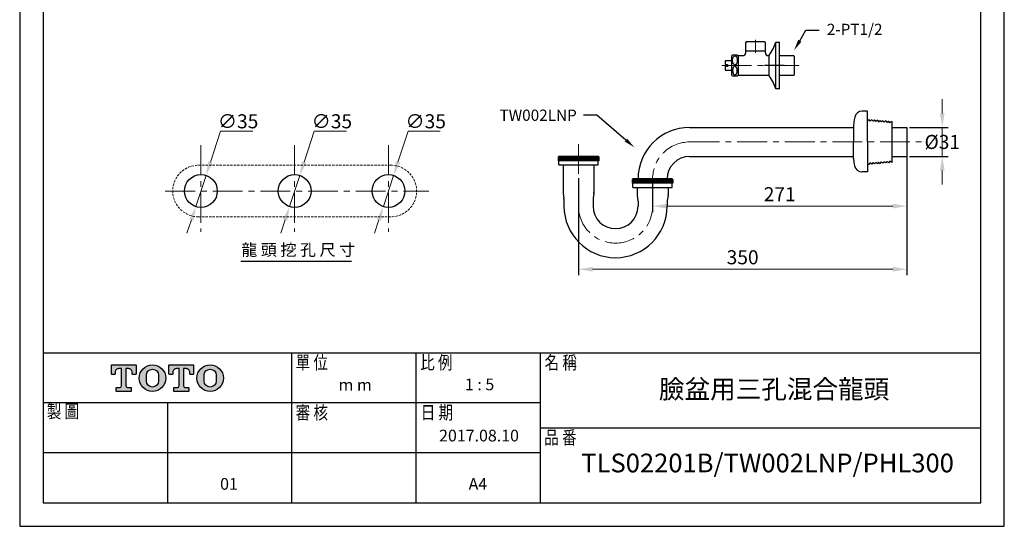
# Model space of a CAD drawing. Units: millimetres. Extents: x 0 to 210, y 0 to 297.
# Drawn here: x 0 to 210, y 0 to 108 of the extents above; entities that cross this region are included whole.
import ezdxf
from ezdxf import colors
from ezdxf.entities.mleader import LeaderData, LeaderLine
from ezdxf.enums import TextEntityAlignment as Align
from ezdxf.math import Vec2, Vec3

# ---------------------------------------------------------------- set-up
doc = ezdxf.new("R2010")
doc.units = ezdxf.units.MM
doc.header["$PDMODE"] = 3
doc.linetypes.add('CENTER', pattern=[50.8, 31.75, -6.35, 6.35, -6.35])
doc.linetypes.add('DASHED', pattern=[0.75, 0.5, -0.25])
doc.layers.add('中心線', color=2, linetype='CENTER', lineweight=18)
doc.layers.add('繪圖線', color=7, linetype='Continuous')
doc.styles.add('AEH', font='simplex.shx', dxfattribs={"width": 0.8, "bigfont": 'chineset.shx'})
doc.styles.get("Standard").update_dxf_attribs({"font": 'Microsoft JhengHei.ttf'})
doc.dimstyles.new('複本 ISO-25-1', dxfattribs={"dimtxt": 3, "dimasz": 3, "dimexe": 1.25, "dimexo": 0.625, "dimtad": 1, "dimtih": 1, "dimtoh": 1, "dimdec": 0, "dimlfac": 5, "dimdsep": 46, "dimtxsty": 'Standard', "dimcen": 2.5, "dimclrd": 3, "dimclre": 3, "dimclrt": 2, "dimadec": 0, "dimazin": 2, "dimtfac": 1, "dimtdec": 0, "dimtmove": 1, "dimatfit": 3, "dimfxl": 1, "dimlwd": 5, "dimarcsym": 0})
doc.dimstyles.new('複本(2) ISO-25-no0.1', dxfattribs={"dimtxt": 3, "dimasz": 3, "dimexe": 1.25, "dimexo": 0.625, "dimtad": 1, "dimtih": 1, "dimtoh": 1, "dimdec": 0, "dimlfac": 5, "dimdsep": 46, "dimtxsty": 'Standard', "dimcen": 2.5, "dimclrd": 3, "dimclre": 3, "dimclrt": 2, "dimadec": 0, "dimazin": 2, "dimtfac": 1, "dimtdec": 0, "dimtmove": 1, "dimatfit": 3, "dimfxl": 1, "dimlwd": 5, "dimarcsym": 0})

# ---------------------------------------------------------------- blocks, each defined once
blk = doc.blocks.new('*D49')
at = {"layer": 'Defpoints', "color": 0, "transparency": 16777216}
for p in [(59.74, 74.88), (57.55, 68.23)]:
    blk.add_point(p, dxfattribs=at)
at = {"layer": '繪圖線', "color": 3, "lineweight": 5, "transparency": 16777216}
for p, q in [((62.84, 84.32), (60.67, 77.73)), ((69.7, 84.32), (62.84, 84.32)), ((57.55, 68.23), (59.74, 74.88)), ((56.62, 65.38), (55.68, 62.53))]:
    blk.add_line(p, q, dxfattribs=at)
at = {"layer": '繪圖線', "color": 3, "transparency": 16777216}
for points in [[(60.2, 77.89), (61.15, 77.58), (59.74, 74.88)], [(56.14, 65.54), (57.09, 65.23), (57.55, 68.23)]]:
    blk.add_solid(points, dxfattribs=at)
at = {"layer": '繪圖線', "color": 2, "transparency": 16777216, "insert": (66.58, 86.44), "char_height": 3, "attachment_point": 5}
blk.add_mtext('{\\fMS PGothic|b0|i0|c136|p34;∅35}', dxfattribs=at)
blk = doc.blocks.new('*D45')
at = {"layer": 'Defpoints', "color": 0, "transparency": 16777216}
for p in [(79.75, 74.88), (77.56, 68.23)]:
    blk.add_point(p, dxfattribs=at)
at = {"layer": '繪圖線', "color": 3, "lineweight": 5, "transparency": 16777216}
for p, q in [((82.85, 84.32), (80.68, 77.73)), ((89.71, 84.32), (82.85, 84.32)), ((77.56, 68.23), (79.75, 74.88)), ((76.63, 65.38), (75.69, 62.53))]:
    blk.add_line(p, q, dxfattribs=at)
at = {"layer": '繪圖線', "color": 3, "transparency": 16777216}
for points in [[(80.21, 77.89), (81.16, 77.58), (79.75, 74.88)], [(76.15, 65.54), (77.1, 65.23), (77.56, 68.23)]]:
    blk.add_solid(points, dxfattribs=at)
at = {"layer": '繪圖線', "color": 2, "transparency": 16777216, "insert": (86.59, 86.44), "char_height": 3, "attachment_point": 5}
blk.add_mtext('{\\fMS PGothic|b0|i0|c136|p34;∅35}', dxfattribs=at)
blk = doc.blocks.new('*D46')
at = {"layer": 'Defpoints', "color": 0, "transparency": 16777216}
for p in [(39.74, 74.88), (37.55, 68.23)]:
    blk.add_point(p, dxfattribs=at)
at = {"layer": '繪圖線', "color": 3, "lineweight": 5, "transparency": 16777216}
for p, q in [((42.84, 84.32), (40.67, 77.73)), ((49.7, 84.32), (42.84, 84.32)), ((37.55, 68.23), (39.74, 74.88)), ((36.62, 65.38), (35.68, 62.53))]:
    blk.add_line(p, q, dxfattribs=at)
at = {"layer": '繪圖線', "color": 3, "transparency": 16777216}
for points in [[(40.2, 77.89), (41.15, 77.58), (39.74, 74.88)], [(36.14, 65.54), (37.09, 65.23), (37.55, 68.23)]]:
    blk.add_solid(points, dxfattribs=at)
at = {"layer": '繪圖線', "color": 2, "transparency": 16777216, "insert": (46.58, 86.44), "char_height": 3, "attachment_point": 5}
blk.add_mtext('{\\fMS PGothic|b0|i0|c136|p34;∅35}', dxfattribs=at)
blk = doc.blocks.new('*D78')
at = {"layer": 'Defpoints', "color": 0, "transparency": 16777216}
for p in [(168.72, 192.52), (160.52, 184.7), (168.72, 184.7), (189.19, 82.03), (119.19, 74.95), (189.19, 54.86)]:
    blk.add_point(p, dxfattribs=at)
at = {"layer": '繪圖線', "color": 3, "lineweight": 5, "transparency": 16777216}
for p, q in [((164.62, 192.52), (168.26, 196.34)), ((168.26, 196.34), (173.83, 196.34)), ((163.52, 192.52), (165.72, 192.52)), ((122.19, 54.86), (186.19, 54.86))]:
    blk.add_line(p, q, dxfattribs=at)
at = {"layer": '繪圖線', "color": 3, "lineweight": -2, "transparency": 16777216}
for p, q in [((160.52, 185.33), (160.52, 193.77)), ((168.72, 185.33), (168.72, 193.77)), ((189.19, 81.41), (189.19, 53.61)), ((119.19, 74.33), (119.19, 53.61))]:
    blk.add_line(p, q, dxfattribs=at)
at = {"layer": '繪圖線', "color": 3, "transparency": 16777216}
for points in [[(163.52, 193.02), (163.52, 192.02), (160.52, 192.52)], [(165.72, 193.02), (165.72, 192.02), (168.72, 192.52)], [(122.19, 55.36), (122.19, 54.36), (119.19, 54.86)], [(186.19, 55.36), (186.19, 54.36), (189.19, 54.86)]]:
    blk.add_solid(points, dxfattribs=at)
at = {"layer": '繪圖線', "color": 2, "transparency": 16777216, "char_height": 3, "attachment_point": 5}
for s, insert in [('41', (171.04, 198.5)), ('350', (154.19, 57.03))]:
    blk.add_mtext(s, dxfattribs=dict(at, insert=insert))
blk = doc.blocks.new('*D79')
at = {"layer": 'Defpoints', "color": 0, "transparency": 16777216}
for p in [(189.19, 78.93), (134.99, 74.13), (189.19, 68.33)]:
    blk.add_point(p, dxfattribs=at)
at = {"layer": '繪圖線', "color": 3, "lineweight": -2, "transparency": 16777216}
for p, q in [((189.19, 78.31), (189.19, 67.08)), ((134.99, 73.51), (134.99, 67.08))]:
    blk.add_line(p, q, dxfattribs=at)
at = {"layer": '繪圖線', "color": 3, "lineweight": 5, "transparency": 16777216}
blk.add_line((137.99, 68.33), (186.19, 68.33), dxfattribs=at)
at = {"layer": '繪圖線', "color": 3, "transparency": 16777216}
for points in [[(137.99, 68.83), (137.99, 67.83), (134.99, 68.33)], [(186.19, 68.83), (186.19, 67.83), (189.19, 68.33)]]:
    blk.add_solid(points, dxfattribs=at)
at = {"layer": '繪圖線', "color": 2, "transparency": 16777216, "insert": (162.09, 70.49), "char_height": 3, "attachment_point": 5}
blk.add_mtext('271', dxfattribs=at)
blk = doc.blocks.new('*D80')
at = {"layer": 'Defpoints', "color": 0, "transparency": 16777216}
for p in [(189.19, 85.13), (189.19, 78.93), (196.77, 78.93)]:
    blk.add_point(p, dxfattribs=at)
at = {"layer": '繪圖線', "color": 3, "lineweight": 5, "transparency": 16777216}
for p, q in [((196.77, 88.13), (196.77, 91.13)), ((196.77, 85.13), (196.77, 78.93)), ((196.77, 85.13), (196.77, 78.93)), ((196.77, 75.93), (196.77, 72.93))]:
    blk.add_line(p, q, dxfattribs=at)
at = {"layer": '繪圖線', "color": 3, "lineweight": -2, "transparency": 16777216}
for p, q in [((189.81, 85.13), (198.02, 85.13)), ((189.81, 78.93), (198.02, 78.93))]:
    blk.add_line(p, q, dxfattribs=at)
at = {"layer": '繪圖線', "color": 3, "transparency": 16777216}
for points in [[(196.27, 88.13), (197.27, 88.13), (196.77, 85.13)], [(196.27, 75.93), (197.27, 75.93), (196.77, 78.93)]]:
    blk.add_solid(points, dxfattribs=at)
at = {"layer": '繪圖線', "color": 2, "transparency": 16777216, "insert": (196.77, 82.03), "char_height": 3, "attachment_point": 5}
blk.add_mtext('{\\fISOCPEUR|b0|i0|c0|p34;%%C}31', dxfattribs=at)

msp = doc.modelspace()

# ---------------------------------------------------------------- hatches: boundary and pattern name
at = {"layer": '繪圖線'}
h = msp.add_hatch(dxfattribs=at)
h.set_pattern_fill('_USER', color=256, scale=0.2, angle=90, style=0, pattern_type=0)
h.set_pattern_definition([(90, (429.89692, -351.58291), (0.2, 0), [])])
edge = h.paths.add_edge_path()
edge.add_line((123.387, 78.933), (114.987, 78.933))
edge.add_arc((114.987, 78.833), 0.1, 90, 180)
edge.add_line((114.887, 78.833), (114.887, 78.033))
edge.add_line((114.887, 78.033), (123.487, 78.033))
edge.add_line((123.487, 78.033), (123.487, 78.833))
edge.add_arc((123.387, 78.833), 0.1, 0, 90)
h = msp.add_hatch(dxfattribs=at)
h.set_pattern_fill('_USER', color=256, scale=0.2, angle=90, style=0, pattern_type=0)
h.set_pattern_definition([(90, (445.69692, -356.38291), (0.2, 0), [])])
edge = h.paths.add_edge_path()
edge.add_line((139.187, 74.133), (130.787, 74.133))
edge.add_arc((130.787, 74.033), 0.1, 90, 180)
edge.add_line((130.687, 74.033), (130.687, 73.233))
edge.add_line((130.687, 73.233), (139.287, 73.233))
edge.add_line((139.287, 73.233), (139.287, 74.033))
edge.add_arc((139.187, 74.033), 0.1, 0, 90)
at = {"layer": '繪圖線', "linetype": 'ByBlock'}
for points in [[(21.7, 30.001, -0.4142136), (21.301, 29.601), (20.648, 29.601, 0.4142136), (20.567, 29.52), (20.567, 28.873, 0.4142136), (20.648, 28.792), (23.725, 28.792, 0.4142136), (23.806, 28.873), (23.806, 29.52, 0.4142136), (23.725, 29.601), (23.072, 29.601, -0.4142136), (22.672, 30.001), (22.672, 33.651), (23.21, 33.651, -0.4142136), (24.009, 32.852), (24.009, 32.517, 0.4142136), (24.09, 32.436), (24.737, 32.436, 0.4142136), (24.818, 32.517), (24.818, 34.38, 0.4142136), (24.737, 34.461), (19.635, 34.461, 0.4142136), (19.554, 34.38), (19.554, 32.517, 0.4142136), (19.635, 32.436), (20.283, 32.436, 0.4142136), (20.364, 32.517), (20.364, 32.852, -0.4142136), (21.163, 33.651), (21.7, 33.651)], [(33.984, 30.001, -0.4142136), (33.584, 29.601), (32.931, 29.601, 0.4142136), (32.85, 29.52), (32.85, 28.873, 0.4142136), (32.931, 28.792), (36.008, 28.792, 0.4142136), (36.089, 28.873), (36.089, 29.52, 0.4142136), (36.008, 29.601), (35.355, 29.601, -0.4142136), (34.956, 30.001), (34.956, 33.651), (35.493, 33.651, -0.4142136), (36.292, 32.852), (36.292, 32.517, 0.4142136), (36.373, 32.436), (37.021, 32.436, 0.4142136), (37.102, 32.517), (37.102, 34.38, 0.4142136), (37.021, 34.461), (31.918, 34.461, 0.4142136), (31.837, 34.38), (31.837, 32.517, 0.4142136), (31.918, 32.436), (32.566, 32.436, 0.4142136), (32.647, 32.517), (32.647, 32.852, -0.4142136), (33.446, 33.651), (33.984, 33.651)]]:
    msp.add_hatch(color=0, dxfattribs=at).paths.add_polyline_path(points)
at = {"layer": '繪圖線'}
h = msp.add_hatch(color=0, dxfattribs=at)
edge = h.paths.add_edge_path()
edge.add_ellipse((28.328, 31.626), major_axis=(-2.835, 0), ratio=1, start_angle=0, end_angle=360)
h.paths.add_polyline_path([(29.624, 32.234), (29.624, 31.019, -1), (27.032, 31.019), (27.032, 32.234, -1)], flags=16)
h = msp.add_hatch(color=0, dxfattribs=at)
edge = h.paths.add_edge_path()
edge.add_ellipse((40.611, 31.626), major_axis=(-2.835, 0), ratio=1, start_angle=0, end_angle=360)
h.paths.add_polyline_path([(41.907, 32.234), (41.907, 31.019, -1), (39.315, 31.019), (39.315, 32.234, -1)], flags=16)

# ---------------------------------------------------------------- linework, layer by layer
at = {"lineweight": 30}
for p, q in [((5, 37), (205, 37)), ((58, 37), (58, 5)), ((84.5, 37), (84.5, 5)), ((111, 37), (111, 5)), ((111, 26.333), (5, 26.333)), ((31.5, 26.333), (31.5, 5)), ((31.5, 26.333), (31.5, 5)), ((111, 21), (205, 21)), ((111, 15.667), (5, 15.667)), ((111, 15.667), (5, 15.667))]:
    msp.add_line(p, q, dxfattribs=at)
msp.add_lwpolyline([(0, 0), (210, 0), (210, 297), (0, 297)], close=True)
msp.add_lwpolyline([(5, 5), (205, 5), (205, 292), (5, 292)], close=True, dxfattribs=at)
at = {"layer": '中心線', "ltscale": 0.2}
for p, q in [((156.946, 103.853), (156.946, 101.053)), ((166.246, 98.353), (149.346, 98.353)), ((38.645, 81.31), (38.645, 62.848)), ((58.645, 81.31), (58.645, 62.848)), ((78.654, 81.31), (78.654, 62.848)), ((31.042, 71.557), (87.242, 71.557))]:
    msp.add_line(p, q, dxfattribs=at)
msp.add_lwpolyline([(119.187, 81.568), (119.187, 68.333, 1), (134.987, 68.333), (134.987, 74.133, -0.4142136), (142.887, 82.033), (192.334, 82.033)], format="xyb", dxfattribs=at)
at = {"layer": '繪圖線'}
for p, q in [((155.046, 103.453), (154.846, 103.253)), ((158.846, 103.453), (159.046, 103.253)), ((165.046, 100.453), (165.246, 100.253)), ((165.046, 96.253), (165.246, 96.453)), ((162.046, 93.353), (161.246, 93.353)), ((142.887, 85.133), (177.818, 85.133)), ((186.106, 85.133), (189.187, 85.133)), ((189.187, 85.133), (189.187, 78.933)), ((114.887, 78.833), (114.887, 78.033)), ((123.487, 78.033), (114.887, 78.033)), ((123.387, 78.933), (114.987, 78.933)), ((114.987, 77.133), (114.987, 78.033)), ((123.387, 77.133), (123.387, 78.033)), ((123.487, 78.833), (123.487, 78.033)), ((142.887, 78.933), (177.818, 78.933)), ((186.106, 78.933), (189.187, 78.933)), ((114.987, 77.133), (123.387, 77.133)), ((115.887, 77.133), (115.887, 71.216)), ((122.487, 77.133), (122.487, 71.133)), ((130.687, 74.033), (130.687, 73.233)), ((139.187, 74.133), (130.787, 74.133)), ((131.887, 74.133), (131.887, 74.133)), ((139.287, 74.033), (139.287, 73.233)), ((139.287, 73.233), (130.687, 73.233)), ((130.787, 72.333), (130.787, 73.233)), ((130.787, 72.333), (139.187, 72.333)), ((131.687, 72.333), (131.687, 70.733)), ((138.287, 72.333), (138.287, 70.733)), ((139.187, 72.333), (139.187, 73.233)), ((115.901, 71.051), (116.073, 70.014)), ((116.087, 69.85), (116.087, 68.333)), ((122.287, 69.85), (122.287, 68.333)), ((122.473, 71.051), (122.301, 70.014)), ((131.701, 70.568), (131.873, 69.532)), ((131.887, 69.367), (131.887, 68.333)), ((138.087, 69.367), (138.087, 68.333)), ((138.273, 70.568), (138.101, 69.532)), ((47.142, 56.553), (70.775, 56.553))]:
    msp.add_line(p, q, dxfattribs=at)
at = {"layer": '繪圖線', "ltscale": 0.5}
for p, q in [((154.846, 101.053), (154.846, 103.253)), ((155.046, 103.453), (158.846, 103.453)), ((159.046, 101.053), (159.046, 103.253)), ((161.246, 93.353), (161.246, 103.353)), ((161.246, 103.353), (162.046, 103.353)), ((162.046, 93.353), (162.046, 103.353)), ((154.846, 101.453), (159.046, 101.453)), ((151.846, 99.353), (150.446, 99.353)), ((150.446, 99.353), (150.446, 98.553)), ((151.846, 100.353), (151.846, 96.353)), ((153.046, 100.553), (152.046, 100.553)), ((153.22, 100.453), (154.246, 100.453)), ((153.246, 100.353), (153.246, 96.353)), ((159.646, 100.453), (159.846, 100.453)), ((159.846, 96.153), (159.846, 100.553)), ((162.046, 96.253), (162.046, 100.453)), ((162.046, 100.453), (165.046, 100.453)), ((165.246, 96.453), (165.246, 100.253)), ((150.446, 98.553), (150.946, 98.553)), ((150.946, 98.153), (150.446, 98.153)), ((150.446, 98.153), (150.446, 97.353)), ((150.446, 97.353), (151.846, 97.353)), ((150.946, 98.553), (150.946, 98.153)), ((152.046, 96.153), (153.046, 96.153)), ((153.22, 96.253), (159.846, 96.253)), ((162.046, 96.253), (165.046, 96.253))]:
    msp.add_line(p, q, dxfattribs=at)
at = {"layer": '繪圖線', "color": 2, "linetype": 'CENTER', "ltscale": 0.2}
msp.add_line((163.046, 98.353), (158.846, 98.353), dxfattribs=at)
at = {"layer": '繪圖線', "linetype": 'DASHED', "lineweight": 0}
for p, q in [((38.145, 77.057), (79.154, 77.057)), ((38.145, 66.057), (79.154, 66.057))]:
    msp.add_line(p, q, dxfattribs=at)
at = {"layer": '繪圖線'}
for points in [[(180.816, 88.633), (179.667, 88.633)], [(180.816, 82.033), (180.816, 88.633)], [(178.103, 87.342), (177.996, 86.785), (177.901, 86.216), (177.818, 85.6)], [(181.727, 86.767), (181.408, 86.494), (181.136, 86.826), (180.816, 86.554)], [(181.727, 86.767), (182, 86.447)], [(182.923, 86.672), (182.603, 86.4), (182.331, 86.719), (182, 86.447)], [(182.923, 86.672), (183.195, 86.341)], [(183.195, 86.341), (183.514, 86.613), (183.798, 86.293)], [(184.71, 86.506), (184.39, 86.234), (184.118, 86.565), (183.798, 86.293)], [(184.71, 86.506), (184.982, 86.187), (185.313, 86.459)], [(185.905, 86.4), (185.585, 86.128), (185.313, 86.459)], [(185.905, 86.4), (186.106, 86.175)], [(186.106, 77.891), (186.106, 86.175)], [(177.818, 85.6), (177.818, 82.033)], [(177.818, 78.478), (177.818, 82.033)], [(180.816, 82.033), (180.816, 75.634)], [(177.818, 78.478), (177.937, 77.684), (178.067, 76.937)], [(183.195, 77.713), (182.923, 77.394)], [(183.195, 77.713), (183.514, 77.441), (183.798, 77.772)], [(184.982, 77.879), (184.71, 77.548), (184.39, 77.82), (184.118, 77.5), (183.798, 77.772)], [(185.313, 77.607), (184.982, 77.879)], [(185.905, 77.654), (185.585, 77.926), (185.313, 77.607)], [(186.106, 77.891), (185.905, 77.654)], [(180.816, 75.634), (179.631, 75.634)], [(181.727, 77.287), (181.408, 77.559), (181.136, 77.24), (180.816, 77.512)], [(182, 77.619), (181.727, 77.287)], [(182.923, 77.394), (182.603, 77.666), (182.331, 77.346), (182, 77.619)]]:
    msp.add_lwpolyline(points, dxfattribs=at)
at = {"layer": '繪圖線', "color": 0}
for points in [[(21.7, 33.651), (21.163, 33.651, 0.4142136), (20.364, 32.852), (20.364, 32.517, -0.4142136), (20.283, 32.436), (19.635, 32.436, -0.4142136), (19.554, 32.517), (19.554, 34.38, -0.4142136), (19.635, 34.461), (24.737, 34.461, -0.4142136), (24.818, 34.38), (24.818, 32.517, -0.4142136), (24.737, 32.436), (24.09, 32.436, -0.4142136), (24.009, 32.517), (24.009, 32.852, 0.4142136), (23.21, 33.651), (22.672, 33.651), (22.672, 30.001, 0.4142136), (23.072, 29.601), (23.725, 29.601, -0.4142136), (23.806, 29.52), (23.806, 28.873, -0.4142136), (23.725, 28.792), (20.648, 28.792, -0.4142136), (20.567, 28.873), (20.567, 29.52, -0.4142136), (20.648, 29.601), (21.301, 29.601, 0.4142136), (21.7, 30.001)], [(33.984, 33.651), (33.446, 33.651, 0.4142136), (32.647, 32.852), (32.647, 32.517, -0.4142136), (32.566, 32.436), (31.918, 32.436, -0.4142136), (31.837, 32.517), (31.837, 34.38, -0.4142136), (31.918, 34.461), (37.021, 34.461, -0.4142136), (37.102, 34.38), (37.102, 32.517, -0.4142136), (37.021, 32.436), (36.373, 32.436, -0.4142136), (36.292, 32.517), (36.292, 32.852, 0.4142136), (35.493, 33.651), (34.956, 33.651), (34.956, 30.001, 0.4142136), (35.355, 29.601), (36.008, 29.601, -0.4142136), (36.089, 29.52), (36.089, 28.873, -0.4142136), (36.008, 28.792), (32.931, 28.792, -0.4142136), (32.85, 28.873), (32.85, 29.52, -0.4142136), (32.931, 29.601), (33.584, 29.601, 0.4142136), (33.984, 30.001)], [(27.032, 32.234, -1), (29.624, 32.234), (29.624, 31.019, -1), (27.032, 31.019)], [(39.315, 32.234, -1), (41.907, 32.234), (41.907, 31.019, -1), (39.315, 31.019)]]:
    msp.add_lwpolyline(points, format="xyb", close=True, dxfattribs=at)
at = {"layer": '繪圖線'}
for centre in [(38.645, 71.557), (58.645, 71.557), (78.654, 71.557)]:
    msp.add_circle(centre, 3.5, dxfattribs=at)
at = {"layer": '繪圖線', "ltscale": 0.5}
for centre, radius, start, end in [((153.529, 105.461), 8, 322.1519, 344.71799), ((154.246, 101.053), 0.6, 270, 0), ((159.646, 101.053), 0.6, 180, 270), ((152.046, 100.353), 0.2, 90, 180), ((153.046, 100.353), 0.2, 0, 90), ((152.046, 96.353), 0.2, 180, 270), ((153.046, 96.353), 0.2, 270, 0), ((153.529, 91.244), 8, 15.28201, 37.8481)]:
    msp.add_arc(centre, radius, start, end, dxfattribs=at)
at = {"layer": '繪圖線'}
for centre, radius, start, end in [((142.887, 74.133), 11, 90, 180), ((114.987, 78.833), 0.1, 90, 180), ((123.387, 78.833), 0.1, 0, 90), ((142.887, 74.133), 4.8, 90, 180), ((130.787, 74.033), 0.1, 90, 180), ((139.187, 74.033), 0.1, 0, 90), ((116.887, 71.216), 1, 180, 189.46232), ((115.087, 69.85), 1, 0, 9.46232), ((123.287, 69.85), 1, 170.53768, 180), ((121.487, 71.216), 1, 350.53768, 0), ((132.687, 70.733), 1, 180, 189.46232), ((130.887, 69.367), 1, 0, 9.46232), ((139.087, 69.367), 1, 170.53768, 180), ((137.287, 70.733), 1, 350.53768, 0), ((127.087, 68.333), 11, 180, 0), ((127.087, 68.333), 4.8, 180, 0)]:
    msp.add_arc(centre, radius, start, end, dxfattribs=at)
at = {"layer": '繪圖線', "linetype": 'DASHED', "lineweight": 0}
for centre, start, end in [((38.145, 71.557), 84.78409, 275.21591), ((79.154, 71.557), 264.78409, 95.21591)]:
    msp.add_arc(centre, 5.5, start, end, dxfattribs=at)
at = {"layer": '繪圖線', "ltscale": 0.5}
msp.add_ellipse((152.546, 99.453), major_axis=(0, -0.936), ratio=0.540041, dxfattribs=at)
at = {"layer": '繪圖線', "ltscale": 0.5, "extrusion": (0, 0, -1)}
msp.add_ellipse((152.546, 97.253), major_axis=(0, 0.936), ratio=0.540041, dxfattribs=at)
at = {"layer": '繪圖線', "color": 0}
for centre in [(28.328, 31.626), (40.611, 31.626)]:
    msp.add_ellipse(centre, major_axis=(-2.835, 0), ratio=1, dxfattribs=at)
at = {"layer": '繪圖線'}
for points in [[(179.667, 88.633), (178.908, 88.633), (178.257, 88.1), (178.103, 87.342)], [(178.067, 76.937), (178.209, 76.179), (178.873, 75.634), (179.631, 75.634)]]:
    msp.add_open_spline(points, degree=3, dxfattribs=at)

# ---------------------------------------------------------------- texts
at = {"layer": '繪圖線', "color": 0, "style": 'AEH', "width": 0.8}
for s, p in [('單 位', (62.301, 33.536)), ('比 例', (88.872, 33.536)), ('製 圖', (9.23, 23.129)), ('審 核', (62.301, 22.869)), ('日 期', (88.99, 22.869))]:
    msp.add_text(s, height=2.8406, dxfattribs=at).set_placement(p, align=Align.CENTER)
at = {"layer": '繪圖線', "style": 'AEH', "width": 0.8}
for s, p in [('名 稱', (115.395, 33.536)), ('品 番', (115.324, 17.536))]:
    msp.add_text(s, height=2.8406, dxfattribs=at).set_placement(p, align=Align.CENTER)
at = {"layer": '繪圖線', "insert": (47.261, 60.257), "char_height": 2.5, "attachment_point": 1}
msp.add_mtext_dynamic_manual_height_columns('龍 頭 挖 孔 尺 寸', width=27.90561, gutter_width=12.5, heights=[0], dxfattribs=at)
at = {"layer": '繪圖線', "color": 0, "char_height": 2.5, "attachment_point": 1}
for s, insert, width in [('1 : 5', (94.95, 31.533), 9.30562), ('m m', (68.005, 31.439), 7.33874), ('2017.08.10', (89.447, 20.613), 28.88102), ('01', (42.749, 10.303), 4.77372), ('A4', (95.749, 10.303), 4.77372)]:
    msp.add_mtext(s, dxfattribs=dict(at, insert=insert, width=width))
at = {"layer": '繪圖線', "char_height": 4, "attachment_point": 1}
for s, insert, width in [('臉盆用三孔混合龍頭', (136.34, 31.278), 56.28242), ('{\\C0;TLS02201B/TW002LNP/PHL300}', (119.772, 15.518), 20.45723)]:
    msp.add_mtext(s, dxfattribs=dict(at, insert=insert, width=width))

# ---------------------------------------------------------------- dimensions: what is measured, and where the dimension line sits
at = {"layer": '繪圖線'}
for base, p1, p2, picture, middle in [((189.187, 54.856), (119.187, 74.95), (189.187, 82.033), '*D78', (154.187, 57.031)), ((189.187, 68.333), (134.987, 74.133), (189.187, 78.933), '*D79', (162.087, 70.492))]:
    dim = msp.add_linear_dim(base=base, p1=p1, p2=p2, dimstyle='複本 ISO-25-1', dxfattribs=at)
    dim.commit()
    dim.dimension.update_dxf_attribs({"geometry": picture, "text_midpoint": middle})
dim = msp.add_linear_dim(base=(168.72, 192.525), p1=(160.52, 184.703), p2=(168.72, 184.703), dimstyle='複本(2) ISO-25-no0.1', dxfattribs=at)
dim.commit()
dim.dimension.update_dxf_attribs({"geometry": '*D78', "text_midpoint": (168.881, 196.342), "dimtype": 160})
dim = msp.add_linear_dim(base=(196.77, 78.933), p1=(189.187, 85.133), p2=(189.187, 78.933), angle=90, text='{\\fISOCPEUR|b0|i0|c0|p34;%%C}<>', dimstyle='複本 ISO-25-1', dxfattribs=at)
dim.commit()
dim.dimension.update_dxf_attribs({"geometry": '*D80', "text_midpoint": (196.77, 82.033), "dimtype": 160})
for p1, p2, picture, middle in [((37.553, 68.232), (39.737, 74.882), '*D46', (42.836, 84.315)), ((57.553, 68.232), (59.737, 74.882), '*D49', (62.836, 84.315)), ((77.562, 68.232), (79.746, 74.882), '*D45', (82.845, 84.315))]:
    dim = msp.add_diameter_dim_2p(p1=p1, p2=p2, text='{\\fMS PGothic|b0|i0|c136|p34;<>}', dimstyle='複本 ISO-25-1', dxfattribs=at)
    dim.commit()
    dim.dimension.update_dxf_attribs({"geometry": picture, "text_midpoint": middle, "dimtype": 163})

# ---------------------------------------------------------------- leaders
at = {"layer": '繪圖線', "color": 3}
ml = msp.add_multileader_mtext('Standard', dxfattribs=at)
ml.set_content('{\\C2;2-PT1/2}', color=3)
ml.set_leader_properties(color=256, linetype='ByLayer', lineweight=-1)
ml.build(insert=Vec2(0, 0))
ml.multileader.update_dxf_attribs({"dogleg_length": 3.563, "arrow_head_size": 2.395})
ctx = ml.context
ctx.base_point, ctx.char_height, ctx.arrow_head_size, ctx.landing_gap_size, ctx.plane_origin = Vec3(170.547, 105.858), 2.39534, 2.395, 1.597, Vec3(165.156, 101.55)
notes = []
notes.append((ctx, [(0, (1, 1, 0), (167.697, 105.858), (1, 0), 2.85, [(0, [(165.156, 101.55)], 0, [])])]))
ctx.mtext.insert, ctx.mtext.flow_direction = Vec3(172.144, 107.255), 5
ml = msp.add_multileader_mtext('Standard', dxfattribs=at)
ml.set_content('{\\C2;TW002LNP}', color=3)
ml.set_leader_properties(color=256, linetype='ByLayer', lineweight=-1)
ml.build(insert=Vec2(0, 0))
ml.multileader.update_dxf_attribs({"dogleg_length": 3.563, "arrow_head_size": 2.395})
ctx = ml.context
ctx.base_point, ctx.char_height, ctx.arrow_head_size, ctx.landing_gap_size, ctx.plane_origin = Vec3(100.745, 87.713), 2.39534, 2.395, 1.597, Vec3(131.109, 80.874)
notes.append((ctx, [(0, (1, 1, 0), (123.097, 87.713), (-1, 0), 2.85, [(0, [(131.109, 80.874)], 0, [])])]))
ctx.mtext.insert, ctx.mtext.flow_direction = Vec3(102.342, 88.931), 5
for ctx, leaders in notes:
    for number, flags, end, landing, length, lines in leaders:
        leader = LeaderData()
        leader.index, (leader.has_last_leader_line, leader.has_dogleg_vector, leader.attachment_direction) = number, flags
        leader.last_leader_point, leader.dogleg_vector, leader.dogleg_length = Vec3(end), Vec3(landing), length
        for number, points, colour, breaks in lines:
            line = LeaderLine()
            line.index, line.vertices, line.color, line.breaks = number, Vec3.list(points), colors.encode_raw_color(colour), breaks
            leader.lines.append(line)
        ctx.leaders.append(leader)

doc.saveas('drawing.dxf')
